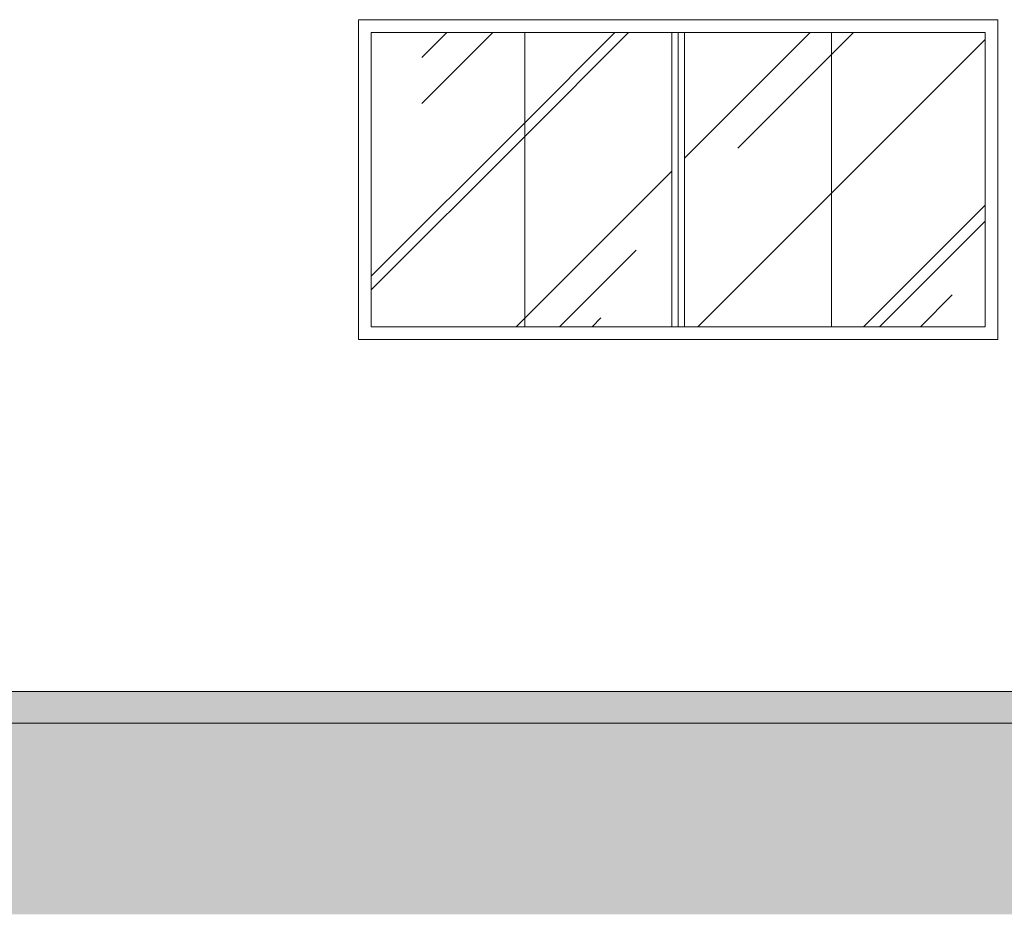
# Model space of a CAD drawing. Extents: x 162 to 1304, y -211 to 328.
# Drawn here: x 947 to 950, y 199 to 202 of the extents above; entities that cross this region are included whole.
import ezdxf

# ---------------------------------------------------------------- set-up
doc = ezdxf.new("R2010")
doc.units = 0
for name, color, linetype, lineweight in [('01', 1, 'CONTINUOUS', 5), ('AR-ALV', 5, 'CONTINUOUS', 5), ('madeira', 28, 'CONTINUOUS', 5), ('QUADRAS', 8, 'CONTINUOUS', 5)]:
    doc.layers.add(name, color=color, linetype=linetype, lineweight=lineweight)

# ---------------------------------------------------------------- blocks, each defined once
blk = doc.blocks.new('asdfg')
at = {"layer": '01', "color": 252}
for p, q in [((409.525, 19.9227), (407.525, 19.9227)), ((407.525, 19.9227), (407.525, 18.9227)), ((407.525, 19.9227), (409.525, 19.9227)), ((409.525, 18.9227), (409.525, 19.9227)), ((409.485, 19.8827), (407.565, 19.8827)), ((407.565, 19.8827), (407.565, 18.9627)), ((407.7235, 19.6606), (407.9456, 19.8827)), ((407.7235, 19.8048), (407.8014, 19.8827)), ((408.045, 19.6003), (408.3274, 19.8827)), ((408.045, 19.5579), (408.3699, 19.8827)), ((408.045, 19.8827), (408.045, 18.9627)), ((408.505, 19.8827), (408.505, 18.9627)), ((408.525, 19.8827), (408.525, 18.9627)), ((408.545, 19.4894), (408.9384, 19.8827)), ((408.545, 19.8827), (408.545, 18.9627)), ((409.005, 19.8136), (409.0741, 19.8827)), ((409.005, 19.8827), (409.005, 18.9627)), ((409.485, 18.9627), (409.485, 19.8827)), ((409.005, 19.3808), (409.485, 19.8608)), ((408.712, 19.5206), (409.005, 19.8136)), ((407.565, 19.1203), (408.045, 19.6003)), ((407.565, 19.0779), (408.045, 19.5579)), ((408.045, 18.9894), (408.505, 19.4494)), ((408.5869, 18.9627), (409.005, 19.3808)), ((409.1045, 18.9627), (409.485, 19.3432)), ((409.1554, 18.9627), (409.485, 19.2923)), ((408.1541, 18.9627), (408.3938, 19.2024)), ((409.2827, 18.9627), (409.3823, 19.0624)), ((408.0184, 18.9627), (408.045, 18.9894)), ((408.256, 18.9627), (408.2835, 18.9903)), ((407.565, 18.9627), (409.485, 18.9627)), ((407.525, 18.9227), (409.525, 18.9227))]:
    blk.add_line(p, q, dxfattribs=at)

msp = doc.modelspace()

# ---------------------------------------------------------------- hatches: boundary and pattern name
at = {"layer": 'madeira'}
h = msp.add_hatch(dxfattribs=at)
h.set_pattern_fill('EARTH', color=256, scale=0.02, style=0)
h.set_pattern_definition([(3e-11, (670.83668, 175.50647), (0.127, 0.127), [0.127, -0.127]), (3e-11, (670.83668, 175.55409), (0.127, 0.127), [0.127, -0.127]), (3e-11, (670.83668, 175.60172), (0.127, 0.127), [0.127, -0.127]), (90, (670.85255, 175.61759), (-0.127, 0.127), [0.127, -0.127]), (90, (670.90018, 175.61759), (-0.127, 0.127), [0.127, -0.127]), (90, (670.9478, 175.61759), (-0.127, 0.127), [0.127, -0.127])])
h.paths.add_polyline_path([(962.6375, 199.6513), (938.4875, 199.6513), (938.4875, 199.054), (962.6375, 199.054)])
at = {"layer": 'QUADRAS'}
h = msp.add_hatch(color=256, dxfattribs=at)
h.dxf.hatch_style = 1
h.paths.add_polyline_path([(962.6992, 199.7513), (938.3997, 199.7513), (938.3997, 199.6513), (962.6992, 199.6513)])

# ---------------------------------------------------------------- linework, layer by layer
at = {"layer": 'AR-ALV', "lineweight": 0}
msp.add_line((938.3997, 199.7513), (962.6992, 199.7513), dxfattribs=at)
at = {"layer": 'QUADRAS'}
for p, q in [((938.3997, 199.7513), (962.6992, 199.7513)), ((938.3997, 199.6513), (962.6992, 199.6513))]:
    msp.add_line(p, q, dxfattribs=at)

# ---------------------------------------------------------------- block references
msp.add_blockref('asdfg', (540.1206, 181.9289), dxfattribs=at)
msp.add_blockref('asdfg', (540.1206, 181.9289), dxfattribs=at)

doc.saveas('drawing.dxf')
